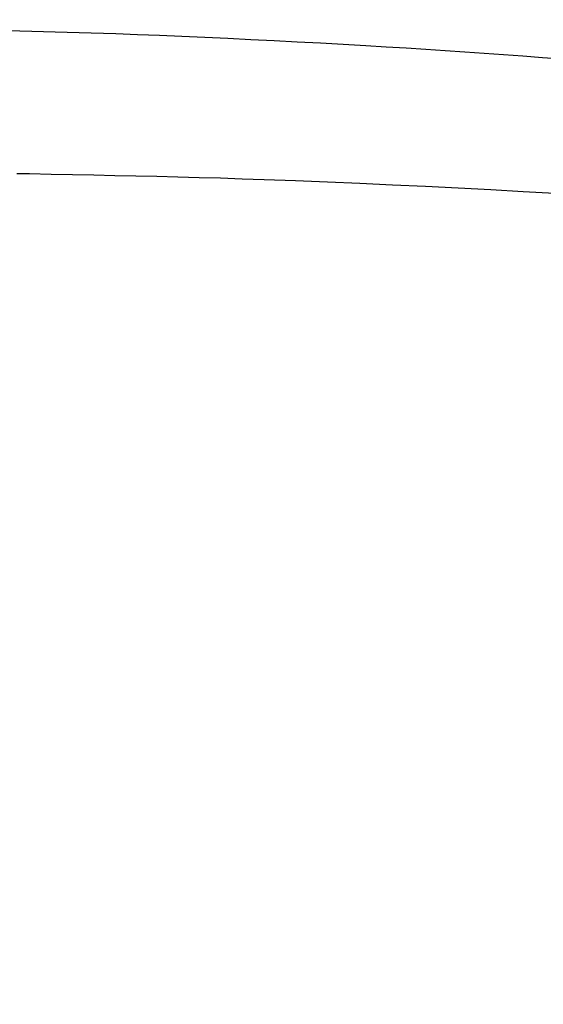
# Model space of a CAD drawing. Extents: x -22355 to 2010, y -22466 to 2905.
# Drawn here: x 1647 to 1699, y 1370 to 1468 of the extents above; entities that cross this region are included whole.
import ezdxf

# ---------------------------------------------------------------- set-up
doc = ezdxf.new("R2010")
doc.units = 0
doc.layers.get('0').update_dxf_attribs({"linetype": 'CONTINUOUS'})
doc.layers.get('DEFPOINTS').update_dxf_attribs({"linetype": 'CONTINUOUS'})
doc.layers.add('タンク', color=7, linetype='CONTINUOUS')
doc.layers.add('便器', color=7, linetype='CONTINUOUS')
doc.styles.add('EXCADDIM1', font='monotxt', dxfattribs={"width": 0.84, "bigfont": 'extfont'})
doc.styles.get("Standard").update_dxf_attribs({"font": 'monotxt', "bigfont": 'extfont'})
doc.dimstyles.new('ISO-25', dxfattribs={"dimtxt": 2.5, "dimasz": 2.5, "dimexe": 1.25, "dimexo": 0.625, "dimtad": 1, "dimtxsty": 'STANDARD', "dimcen": 2.5, "dimazin": 3, "dimtfac": 1, "dimtmove": 0, "dimatfit": 3})

# ---------------------------------------------------------------- blocks, each defined once
blk = doc.blocks.new('EX_NORM')
at = {"color": 0, "linetype": 'CONTINUOUS'}
for q in [(-1, 0.1667), (-1, 0), (-1, -0.1667)]:
    blk.add_line((0, 0), q, dxfattribs=at)
blk = doc.blocks.new('*D33')
at = {"layer": 'DEFPOINTS', "color": 0}
for p in [(1819.08, 1517.145), (1419.428, 1008.252), (1819.08, 1005.165)]:
    blk.add_point(p, dxfattribs=at)
at = {"layer": '便器', "color": 3, "linetype": 'CONTINUOUS'}
for p, q in [((1419.428, 1015.252), (1419.428, 1527.145)), ((1819.08, 1012.165), (1819.08, 1527.145)), ((1449.428, 1517.145), (1789.08, 1517.145))]:
    blk.add_line(p, q, dxfattribs=at)
at = {"layer": '便器', "color": 3, "xscale": 30, "yscale": 30, "zscale": 30, "rotation": 180}
blk.add_blockref('EX_NORM', (1419.428, 1517.145), dxfattribs=at)
at = {"layer": '便器', "color": 3, "xscale": 30, "yscale": 30, "zscale": 30}
blk.add_blockref('EX_NORM', (1819.08, 1517.145), dxfattribs=at)
at = {"layer": '便器', "color": 2, "insert": (1619.254, 1540.645), "char_height": 40, "attachment_point": 5, "style": 'EXCADDIM1'}
blk.add_mtext('400', dxfattribs=at)

msp = doc.modelspace()

# ---------------------------------------------------------------- linework, layer by layer
at = {"layer": 'タンク', "color": 2, "linetype": 'CONTINUOUS', "flags": 128}
msp.add_lwpolyline([(1645.961, 1466.93), (1647.126, 1466.901), (1648.29, 1466.871), (1649.457, 1466.84), (1650.628, 1466.808), (1651.807, 1466.774), (1652.996, 1466.739), (1654.198, 1466.702), (1655.416, 1466.662), (1656.652, 1466.62), (1658.788, 1466.543), (1660.975, 1466.457), (1663.205, 1466.365), (1665.468, 1466.267), (1667.755, 1466.162), (1670.057, 1466.052), (1672.365, 1465.937), (1674.67, 1465.818), (1676.964, 1465.695), (1679.236, 1465.569), (1681.479, 1465.44), (1683.486, 1465.321), (1685.467, 1465.2), (1687.425, 1465.076), (1689.367, 1464.949), (1691.298, 1464.819), (1693.223, 1464.686), (1695.147, 1464.548), (1697.076, 1464.406), (1699.014, 1464.26), (1700.968, 1464.108)], dxfattribs=at)
at = {"layer": 'タンク', "color": 4, "linetype": 'CONTINUOUS', "flags": 128}
msp.add_lwpolyline([(1700.242, 1450.734), (1697.08, 1450.91), (1693.873, 1451.082), (1690.636, 1451.251), (1687.383, 1451.414), (1684.128, 1451.57), (1680.886, 1451.718), (1677.671, 1451.857), (1674.496, 1451.984), (1671.378, 1452.099), (1669.197, 1452.172), (1667.047, 1452.24), (1664.92, 1452.301), (1662.812, 1452.358), (1660.716, 1452.41), (1658.628, 1452.459), (1656.54, 1452.504), (1654.448, 1452.548), (1652.346, 1452.59), (1650.228, 1452.631), (1648.089, 1452.672), (1646.809, 1452.696)], dxfattribs=at)

# ---------------------------------------------------------------- dimensions: what is measured, and where the dimension line sits
at = {"layer": '便器', "color": 3, "linetype": 'CONTINUOUS'}
dim = msp.add_linear_dim(base=(1819.08, 1517.145), p1=(1419.428, 1008.252), p2=(1819.08, 1005.165), dimstyle='ISO-25', override={"dimtxt": 40, "dimasz": 30, "dimexe": 10, "dimexo": 7, "dimgap": 0, "dimtad": 1, "dimjust": 0, "dimtih": 0, "dimtoh": 0, "dimdec": 0, "dimzin": 0, "dimlunit": 2, "dimtxsty": 'EXCADDIM1', "dimblk1": 'EX_NORM', "dimblk2": 'EX_NORM', "dimsah": 1, "dimse1": 0, "dimse2": 0, "dimclrd": 3, "dimclre": 3, "dimclrt": 2, "dimtmove": 2}, dxfattribs=at)
dim.commit()
dim.dimension.update_dxf_attribs({"geometry": '*D33', "text_midpoint": (1619.254, 1540.645), "dimtype": 160})

doc.saveas('drawing.dxf')
